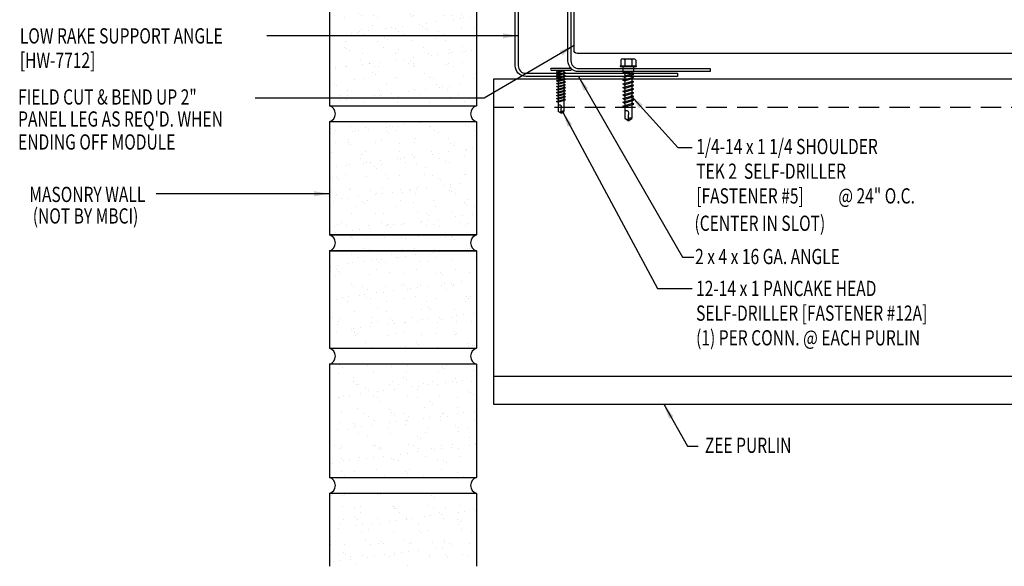
# Model space of a CAD drawing. Units: inches. Extents: x 3.9 to 40.8, y 9.5 to 38.8.
# Drawn here: x 4 to 28.2, y 9.5 to 23 of the extents above; entities that cross this region are included whole.
import ezdxf
from ezdxf.enums import TextEntityAlignment as Align

# ---------------------------------------------------------------- set-up
doc = ezdxf.new("R2010")
doc.units = ezdxf.units.IN
doc.header["$MEASUREMENT"] = 0
doc.linetypes.add('HIDDEN', pattern=[0.375, 0.25, -0.125])
for name, color, linetype in [('FASTENER', 9, 'Continuous'), ('PANEL', 11, 'Continuous'), ('STLA', 10, 'Continuous'), ('TEXT', 2, 'Continuous'), ('WALL', 9, 'Continuous')]:
    doc.layers.add(name, color=color, linetype=linetype)
doc.styles.add('ROMANS', font='ROMANS.SHX', dxfattribs={"width": 0.75})
doc.styles.add('TEXT1', font='ROMANS.shx', dxfattribs={"width": 0.75, "height": 0.375})
doc.dimstyles.new('DETAIL$7', dxfattribs={"dimscale": 4, "dimtxt": 0.09375, "dimasz": 0.09375, "dimexe": 0.0625, "dimexo": 0.125, "dimgap": 0.0625, "dimtad": 1, "dimdec": 4, "dimzin": 3, "dimdsep": 46, "dimlunit": 4, "dimtxsty": 'TEXT1', "dimblk": 'ARCHTICK', "dimcen": 0.0625, "dimclrd": 7, "dimclre": 7, "dimclrt": 2, "dimadec": 0, "dimazin": 0, "dimtfac": 0.59375, "dimtdec": 4, "dimtmove": 2, "dimatfit": 3, "dimfxl": 0, "dimfrac": 2, "dimtolj": 1, "dimtzin": 3, "dimarcsym": 0})

# ---------------------------------------------------------------- blocks, each defined once
blk = doc.blocks.new('sd5')
at = {"layer": 'FASTENER'}
for p, q in [((-0.24, 0.082), (0.24, 0.082)), ((-0.24, 0.037), (0.24, 0.037)), ((-0.111, -0.005), (0.037, 0.037)), ((-0.083, -0.021), (0.111, 0.034)), ((-0.069, 0.037), (0.069, 0.037)), ((-0.069, 0.037), (-0.069, 0.007)), ((0.069, 0.037), (0.106, 0.037)), ((0.069, 0.022), (0.069, -0.027)), ((0.111, 0.034), (0.106, 0.037)), ((-0.083, -0.021), (-0.111, -0.005)), ((-0.111, -0.078), (0.083, -0.023)), ((-0.083, -0.094), (-0.111, -0.078)), ((-0.111, -0.151), (0.083, -0.095)), ((-0.083, -0.167), (-0.111, -0.151)), ((-0.111, -0.224), (0.083, -0.168)), ((-0.083, -0.24), (-0.111, -0.224)), ((-0.111, -0.296), (0.083, -0.241)), ((-0.083, -0.094), (0.111, -0.039)), ((-0.083, -0.167), (0.111, -0.111)), ((-0.083, -0.24), (0.111, -0.184)), ((-0.069, -0.018), (-0.069, -0.066)), ((-0.069, -0.09), (-0.069, -0.139)), ((-0.069, -0.163), (-0.069, -0.211)), ((-0.069, -0.236), (-0.069, -0.284)), ((0.069, -0.051), (0.069, -0.099)), ((0.069, -0.124), (0.069, -0.172)), ((0.069, -0.196), (0.069, -0.245)), ((0.111, -0.039), (0.083, -0.023)), ((0.111, -0.111), (0.083, -0.095)), ((0.111, -0.184), (0.083, -0.168)), ((0.111, -0.257), (0.083, -0.241)), ((-0.083, -0.312), (-0.111, -0.296)), ((-0.111, -0.369), (0.083, -0.314)), ((-0.083, -0.385), (-0.111, -0.369)), ((-0.111, -0.442), (0.083, -0.386)), ((-0.083, -0.458), (-0.111, -0.442)), ((-0.111, -0.514), (0.083, -0.459)), ((-0.083, -0.312), (0.111, -0.257)), ((-0.083, -0.385), (0.111, -0.33)), ((-0.083, -0.458), (0.111, -0.402)), ((-0.083, -0.53), (0.111, -0.475)), ((-0.069, -0.308), (-0.069, -0.357)), ((-0.069, -0.381), (-0.069, -0.43)), ((-0.069, -0.454), (-0.069, -0.502)), ((0.069, -0.269), (0.069, -0.317)), ((0.069, -0.342), (0.069, -0.39)), ((0.069, -0.414), (0.069, -0.463)), ((0.111, -0.33), (0.083, -0.314)), ((0.111, -0.402), (0.083, -0.386)), ((0.111, -0.475), (0.083, -0.459)), ((-0.083, -0.53), (-0.111, -0.514)), ((-0.111, -0.587), (0.083, -0.532)), ((-0.083, -0.603), (-0.111, -0.587)), ((-0.111, -0.66), (0.083, -0.604)), ((-0.083, -0.676), (-0.111, -0.66)), ((-0.111, -0.733), (0.083, -0.677)), ((-0.083, -0.603), (0.111, -0.548)), ((-0.083, -0.676), (0.111, -0.62)), ((-0.083, -0.749), (0.111, -0.693)), ((-0.069, -0.527), (-0.069, -0.575)), ((-0.069, -0.599), (-0.069, -0.648)), ((-0.069, -0.672), (-0.069, -0.72)), ((0.069, -0.487), (0.069, -0.536)), ((0.069, -0.56), (0.069, -0.608)), ((0.069, -0.633), (0.069, -0.681)), ((0.069, -0.705), (0.069, -0.978)), ((0.111, -0.548), (0.083, -0.532)), ((0.111, -0.62), (0.083, -0.604)), ((0.111, -0.693), (0.083, -0.677)), ((-0.083, -0.749), (-0.111, -0.733)), ((-0.069, -0.745), (-0.069, -0.978)), ((-0.001, -1.014), (0.011, -0.865)), ((0, -1.027), (-0.069, -0.978)), ((0, -1.027), (0.069, -0.978))]:
    blk.add_line(p, q, dxfattribs=at)
for centre, radius, start, end in [((-0.238, 0.06), 0.0227, 94.6639, 265.3361), ((0.238, 0.06), 0.0227, 274.6639, 85.3361), ((-0.037, -0.875), 0.0492, 11.1445, 130.906), ((0.044, -1.015), 0.045, 55.4585, 194.8454)]:
    blk.add_arc(centre, radius, start, end, dxfattribs=at)
blk = doc.blocks.new('_ArchTick')
at = {"color": 0, "linetype": 'ByBlock', "const_width": 0.15}
blk.add_lwpolyline([(-0.5, -0.5), (0.5, 0.5)], dxfattribs=at)
blk = doc.blocks.new('FD-F12a')
at = {"layer": 'TEXT', "style": 'TEXT1', "width": 0.75}
for s, p in [('12-14 x 1 PANCAKE HEAD', (0.0047, -0.0408)), ('SELF-DRILLER [FASTENER #12A]', (0.0047, -0.1926))]:
    blk.add_text(s, height=0.09375, dxfattribs=at).set_placement(p)
blk.add_attdef('(QUANTITY)', (0.0047, -0.3444), '', height=0.0938, dxfattribs=at)
at = {"layer": 'TEXT', "style": 'TEXT1', "flags": 1}
for tag, p in [('Color', (0.0553, -0.5192)), ('Calc', (0.0553, -0.5192)), ('Opt1', (0.0553, -0.5192)), ('Opt2', (0.0553, -0.5192)), ('Opt3', (0.0553, -0.5192)), ('Multiple', (0.0553, -0.5192)), ('Description', (0.0553, -0.5192)), ('Part', (0.0553, -0.5192)), ('Spare1', (0.0553, -0.7067)), ('Spare2', (0.0553, -0.7067)), ('Spare3', (0.0553, -0.7067)), ('Spare4', (0.0553, -0.7067)), ('Spare5', (0.0553, -0.7067)), ('Spare6', (0.0553, -0.7067)), ('Spare7', (0.0553, -0.7067)), ('Spare8', (0.0553, -0.7067)), ('Spare9', (0.0553, -0.7067)), ('Spare10', (0.0553, -0.7067))]:
    blk.add_attdef(tag, p, '', height=0.0938, dxfattribs=at)
blk = doc.blocks.new('FD-F5')
at = {"layer": 'TEXT', "style": 'TEXT1', "width": 0.75}
for s, p in [('1/4-14 x 1 1/4 SHOULDER', (0.0047, -0.0408)), ('TEK 2  SELF-DRILLER', (0.0047, -0.1926)), ('[FASTENER #5]', (0.0047, -0.3444))]:
    blk.add_text(s, height=0.09375, dxfattribs=at).set_placement(p)
blk.add_attdef('(QUANTITY)', (0.8792, -0.3444), '', height=0.0938, dxfattribs=at)
at = {"layer": 'TEXT', "style": 'TEXT1', "flags": 1}
for tag, p in [('Color', (0.0529, -0.546)), ('Calc', (0.0529, -0.546)), ('OPT1', (0.0529, -0.546)), ('Opt2', (0.0529, -0.546)), ('Opt3', (0.0529, -0.546)), ('Multiple', (0.0529, -0.546)), ('Description', (0.0529, -0.546)), ('Part', (0.0529, -0.546)), ('Spare1', (0.0529, -0.7335)), ('Spare2', (0.0529, -0.7335)), ('Spare3', (0.0529, -0.7335)), ('Spare4', (0.0529, -0.7335)), ('Spare5', (0.0529, -0.7335)), ('Spare6', (0.0529, -0.7335)), ('Spare7', (0.0529, -0.7335)), ('Spare8', (0.0529, -0.7335)), ('Spare9', (0.0529, -0.7335)), ('Spare10', (0.0529, -0.7335))]:
    blk.add_attdef(tag, p, '', height=0.0938, dxfattribs=at)
blk = doc.blocks.new('sd22')
at = {"layer": 'FASTENER'}
for p, q in [((-0.193, 0.055), (0.193, 0.055)), ((-0.193, 0.037), (0.193, 0.037)), ((-0.181, 0.204), (-0.181, 0.055)), ((-0.181, 0.055), (0.181, 0.055)), ((-0.139, 0.037), (-0.139, -0.082)), ((-0.135, 0.23), (0.135, 0.23)), ((-0.089, 0.204), (-0.089, 0.055)), ((0.089, 0.204), (0.089, 0.055)), ((0.139, -0.082), (0.139, 0.037)), ((0.181, 0.204), (0.181, 0.055)), ((-0.139, -0.114), (-0.025, -0.082)), ((-0.139, -0.082), (0.139, -0.082)), ((-0.104, -0.134), (-0.139, -0.114)), ((-0.139, -0.205), (0.104, -0.136)), ((-0.104, -0.225), (-0.139, -0.205)), ((-0.139, -0.296), (0.104, -0.227)), ((-0.104, -0.134), (0.081, -0.082)), ((-0.104, -0.225), (0.139, -0.156)), ((-0.086, -0.082), (-0.086, -0.099)), ((-0.086, -0.129), (-0.086, -0.19)), ((-0.086, -0.22), (-0.086, -0.281)), ((0.086, -0.082), (0.086, -0.141)), ((0.086, -0.171), (0.086, -0.232)), ((0.139, -0.156), (0.104, -0.136)), ((0.139, -0.247), (0.104, -0.227)), ((-0.104, -0.316), (-0.139, -0.296)), ((-0.139, -0.387), (0.104, -0.318)), ((-0.104, -0.407), (-0.139, -0.387)), ((-0.139, -0.478), (0.104, -0.408)), ((-0.104, -0.498), (-0.139, -0.478)), ((-0.104, -0.316), (0.139, -0.247)), ((-0.104, -0.407), (0.139, -0.338)), ((-0.104, -0.498), (0.139, -0.429)), ((-0.086, -0.311), (-0.086, -0.372)), ((-0.086, -0.402), (-0.086, -0.463)), ((0.086, -0.262), (0.086, -0.322)), ((0.086, -0.353), (0.086, -0.413)), ((0.086, -0.444), (0.086, -0.504)), ((0.139, -0.338), (0.104, -0.318)), ((0.139, -0.429), (0.104, -0.408)), ((-0.139, -0.569), (0.104, -0.499)), ((-0.104, -0.589), (-0.139, -0.569)), ((-0.139, -0.66), (0.104, -0.59)), ((-0.104, -0.68), (-0.139, -0.66)), ((-0.139, -0.75), (0.104, -0.681)), ((-0.104, -0.589), (0.139, -0.519)), ((-0.104, -0.68), (0.139, -0.61)), ((-0.104, -0.771), (0.139, -0.701)), ((-0.086, -0.493), (-0.086, -0.554)), ((-0.086, -0.584), (-0.086, -0.644)), ((-0.086, -0.675), (-0.086, -0.735)), ((0.086, -0.535), (0.086, -0.595)), ((0.086, -0.625), (0.086, -0.686)), ((0.086, -0.716), (0.086, -0.777)), ((0.139, -0.519), (0.104, -0.499)), ((0.139, -0.61), (0.104, -0.59)), ((0.139, -0.701), (0.104, -0.681)), ((-0.104, -0.771), (-0.139, -0.75)), ((-0.139, -0.841), (0.104, -0.772)), ((-0.104, -0.861), (-0.139, -0.841)), ((-0.139, -0.932), (0.104, -0.863)), ((-0.104, -0.952), (-0.139, -0.932)), ((-0.104, -0.861), (0.139, -0.792)), ((-0.104, -0.952), (0.139, -0.883)), ((-0.086, -0.766), (-0.086, -0.826)), ((-0.086, -0.857), (-0.086, -0.917)), ((-0.086, -0.947), (-0.086, -1.239)), ((0.086, -0.807), (0.086, -0.868)), ((0.086, -0.898), (0.086, -1.239)), ((0.139, -0.792), (0.104, -0.772)), ((0.139, -0.883), (0.104, -0.863)), ((-0.002, -1.285), (0.014, -1.098)), ((0, -1.3), (-0.086, -1.239)), ((0, -1.3), (0.086, -1.239))]:
    blk.add_line(p, q, dxfattribs=at)
for centre, radius, start, end in [((-0.193, 0.046), 0.00894, 90, 270), ((-0.135, 0.178), 0.0527, 29.8754, 150.1246), ((0, 0.066), 0.164, 56.9974, 123.0026), ((0.135, 0.178), 0.0527, 29.8754, 150.1246), ((0.193, 0.046), 0.00894, 270, 90), ((-0.046, -1.11), 0.0615, 11.1445, 130.906), ((0.054, -1.286), 0.0563, 55.4585, 194.8454)]:
    blk.add_arc(centre, radius, start, end, dxfattribs=at)

msp = doc.modelspace()

# ---------------------------------------------------------------- hatches: boundary and pattern name
at = {"layer": 'WALL'}
h = msp.add_hatch(dxfattribs=at)
h.set_pattern_fill('AR-SAND', color=256, scale=0.3125, style=0)
h.set_pattern_definition([(37.5, (-0.3717, -0.0691), (-0.0196854, 0.6021324), [0, -0.475, 0, -0.53125, 0, -0.5078125]), (7.5, (-0.3717, -0.0691), (0.553055, 0.88192), [0, -0.25625, 0, -0.428125, 0, -0.1640625]), (327.5, (-0.7561, -0.0691), (0.973169, 0.0017685), [0, -0.15625, 0, -0.5625, 0, -0.734375]), (317.5, (-0.7561, -0.0691), (0.939415, 0.274274), [0, -0.078125, 0, -0.36875, 0, -0.421875])])
h.paths.add_polyline_path([(15.253, 33.161), (11.628, 33.161), (11.628, 30.375), (15.253, 30.375)])
h.paths.add_polyline_path([(15.253, 29.981), (11.628, 29.981), (11.628, 27.195), (15.253, 27.195)])
h.paths.add_polyline_path([(15.253, 26.801), (11.628, 26.801), (11.628, 24.015), (15.253, 24.015)])
h.paths.add_polyline_path([(15.253, 23.62), (11.628, 23.62), (11.628, 20.834), (15.253, 20.834)])
h.paths.add_polyline_path([(15.253, 20.44), (11.628, 20.44), (11.628, 17.654), (15.253, 17.654)])
h.paths.add_polyline_path([(15.253, 17.26, -0.752644), (15.253, 17.654), (11.628, 17.654, -0.752644), (11.628, 17.26), (11.628, 14.868), (15.253, 14.868)])
h.paths.add_polyline_path([(15.253, 14.474), (11.628, 14.474), (11.628, 11.688), (15.253, 11.688)])
h.paths.add_polyline_path([(15.253, 11.294), (11.628, 11.294), (11.628, 9.502), (15.253, 9.502)])

# ---------------------------------------------------------------- linework, layer by layer
at = {"layer": 'PANEL'}
msp.add_lwpolyline([(31.286, 23.885), (31.286, 23.406, -1), (31.229, 23.406), (31.229, 23.891), (31.229, 23.939, -0.46921), (31.323, 24.033), (31.333, 24.032, -0.422346), (31.419, 23.939), (31.419, 22.123), (17.728, 22.123, -0.414215), (17.654, 22.198), (17.654, 24.023)], format="xyb", dxfattribs=at)
at = {"layer": 'STLA', "linetype": 'HIDDEN', "ltscale": 2}
msp.add_line((15.669, 20.802), (37.801, 20.802), dxfattribs=at)
at = {"layer": 'STLA'}
msp.add_line((15.669, 14.181), (37.801, 14.181), dxfattribs=at)
for points in [[(21.002, 21.75), (21.002, 21.675), (17.764, 21.675, -0.414214), (17.502, 21.937), (17.502, 24.187), (17.577, 24.187), (17.577, 21.937, 0.414214), (17.764, 21.75)], [(20.204, 21.632), (20.204, 21.557), (16.466, 21.557, -0.414214), (16.204, 21.819), (16.204, 23.557), (16.279, 23.557), (16.279, 21.819, 0.414214), (16.466, 21.632)]]:
    msp.add_lwpolyline(points, format="xyb", close=True, dxfattribs=at)
for points in [[(15.669, 21.491), (15.669, 13.491)], [(37.801, 21.491), (15.669, 21.491)], [(15.669, 13.491), (37.801, 13.491)]]:
    msp.add_lwpolyline(points, dxfattribs=at)
at = {"layer": 'WALL'}
for p, q in [((11.628, 23.62), (11.628, 20.834)), ((15.253, 23.62), (15.253, 20.834)), ((11.628, 20.834), (15.253, 20.834)), ((11.628, 20.44), (11.628, 17.654)), ((15.253, 20.44), (11.628, 20.44)), ((15.253, 20.44), (15.253, 17.654)), ((11.628, 17.654), (15.253, 17.654)), ((15.253, 17.654), (11.628, 17.654)), ((11.628, 17.26), (11.628, 14.868)), ((11.628, 17.26), (15.253, 17.26)), ((15.253, 17.26), (11.628, 17.26)), ((15.253, 17.26), (15.253, 14.868)), ((11.628, 14.868), (15.253, 14.868)), ((11.628, 14.474), (11.628, 11.688)), ((15.253, 14.474), (11.628, 14.474)), ((15.253, 14.474), (15.253, 11.688)), ((11.628, 11.688), (15.253, 11.688)), ((15.253, 11.294), (11.628, 11.294)), ((11.628, 11.294), (11.628, 9.502)), ((15.253, 11.294), (15.253, 9.502))]:
    msp.add_line(p, q, dxfattribs=at)
for centre, start, end in [((11.571, 20.637), 286.0665, 73.9335), ((15.31, 20.637), 106.0665, 253.9335), ((11.571, 17.457), 286.0665, 73.9335), ((15.31, 17.457), 106.0665, 253.9335), ((11.571, 14.671), 286.0665, 73.9335), ((15.31, 14.671), 106.0665, 253.9335), ((11.571, 11.491), 286.0665, 73.9335), ((15.31, 11.491), 106.0665, 253.9335)]:
    msp.add_arc(centre, 0.205, start, end, dxfattribs=at)

# ---------------------------------------------------------------- block references
at = {"layer": 'FASTENER'}
for name, p in [('sd22', (18.99, 21.759)), ('sd5', (17.333, 21.674))]:
    msp.add_blockref(name, p, dxfattribs=at)
at = {"layer": 'TEXT', "xscale": 4, "yscale": 4, "zscale": 4}
for name, p, values in [('FD-F5', (20.644, 19.806), {'(QUANTITY)': '@ 24" O.C.'}), ('FD-F12a', (20.64, 16.314), {'(QUANTITY)': '(1) PER CONN. @ EACH PURLIN'})]:
    msp.add_blockref(name, p, dxfattribs=at).add_auto_attribs(values)

# ---------------------------------------------------------------- texts
at = {"layer": 'TEXT', "style": 'TEXT1', "width": 0.75}
for s, p in [('LOW RAKE SUPPORT ANGLE', (4.005, 22.365)), ('[HW-7712]', (4.005, 21.765)), ('FIELD CUT & BEND UP 2"', (3.963, 20.862)), ("PANEL LEG AS REQ'D. WHEN ", (3.963, 20.32)), ('ENDING OFF MODULE', (3.963, 19.755)), ('(CENTER IN SLOT)', (20.619, 17.755)), ('2 x 4 x 16 GA. ANGLE', (20.635, 16.936)), ('ZEE PURLIN', (20.876, 12.292))]:
    msp.add_text(s, height=0.375, dxfattribs=at).set_placement(p)
at = {"layer": 'TEXT', "style": 'ROMANS', "width": 0.75}
for s, p in [('MASONRY WALL', (5.667, 18.652)), ('(NOT BY MBCI)', (5.624, 18.122))]:
    msp.add_text(s, height=0.375, dxfattribs=at).set_placement(p, align=Align.MIDDLE_CENTER)

# ---------------------------------------------------------------- leaders
for points in [[(16.279, 22.554), (11.037, 22.554), (10.086, 22.554)], [(17.654, 22.316), (15.439, 21.019), (9.804, 21.019)], [(17.374, 20.676), (19.705, 16.336), (20.56, 16.336)], [(11.628, 18.668), (8.662, 18.668), (7.366, 18.668)]]:
    msp.add_leader(points, dimstyle='DETAIL$7')
at = {"layer": 'TEXT'}
for points in [[(17.76, 21.557), (20.327, 17.108), (20.602, 17.108)], [(19.049, 21.088), (20.21, 19.81), (20.565, 19.81)], [(19.861, 13.491), (20.446, 12.458), (20.713, 12.458)]]:
    msp.add_leader(points, dimstyle='DETAIL$7', dxfattribs=at)

doc.saveas('drawing.dxf')
